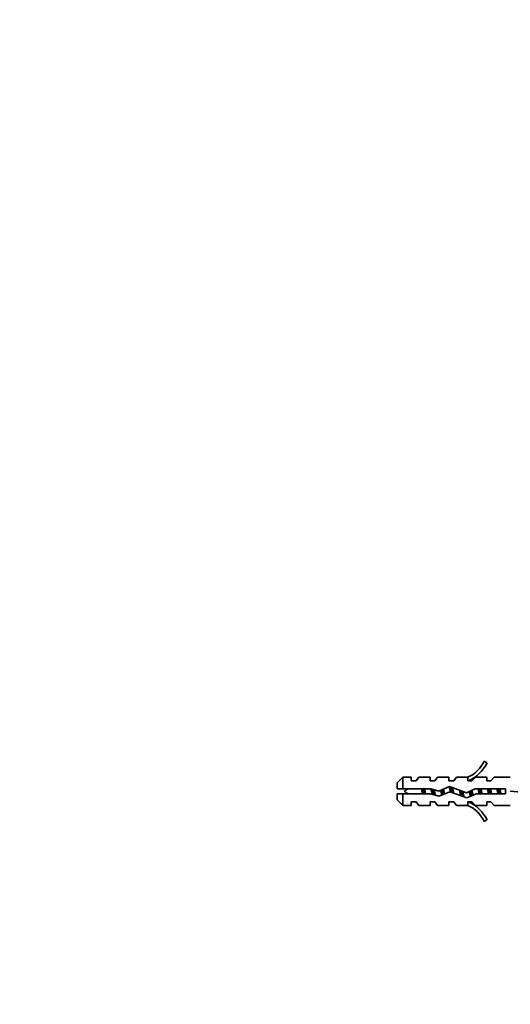
# Model space of a CAD drawing. Units: millimetres. Extents: x 0 to 1478, y 0 to 1758.
# Drawn here: x 959 to 1063, y 1131 to 1340 of the extents above; entities that cross this region are included whole.
import ezdxf
from ezdxf import colors
from ezdxf.entities.mleader import LeaderData, LeaderLine
from ezdxf.math import Vec2, Vec3

# ---------------------------------------------------------------- set-up
doc = ezdxf.new("R2010")
doc.units = ezdxf.units.MM
doc.layers.add('DV4_Défaut', color=7, linetype='Continuous')
doc.layers.add('Défaut', color=7, linetype='Continuous')

# ---------------------------------------------------------------- blocks, each defined once
blk = doc.blocks.new('_DOT')
at = {"color": 0}
blk.add_line((0, 0), (-1, 0), dxfattribs=at)
at = {"color": 0, "const_width": 0.333}
blk.add_lwpolyline([(-0.1665, 0, 1), (0.1665, 0, 1)], format="xyb", close=True, dxfattribs=at)
blk = doc.blocks.new('SE3')
at = {"layer": 'DV4_Défaut', "color": 7, "linetype": 'Continuous', "lineweight": 35}
for p, q in [((1057.46, 1182.56), (1058.06, 1182.21)), ((1040.2, 1179.14), (1039, 1177.94)), ((1040.2, 1176.64), (1040.2, 1179.14)), ((1042, 1179.14), (1040.2, 1179.14)), ((1042, 1179.14), (1042, 1178.39)), ((1043.58, 1179.14), (1043, 1178.39)), ((1046, 1179.14), (1043.58, 1179.14)), ((1046, 1179.14), (1046, 1178.39)), ((1047.58, 1179.14), (1047, 1178.39)), ((1050, 1179.14), (1047.58, 1179.14)), ((1050, 1178.39), (1050, 1179.14)), ((1051.58, 1179.14), (1051, 1178.39)), ((1054, 1179.14), (1051.58, 1179.14)), ((1053.78, 1179.05), (1054, 1179.14)), ((1053.78, 1179.05), (1054, 1179.05)), ((1054, 1178.39), (1054, 1179.05)), ((1055.6, 1179.14), (1054.86, 1178.39)), ((1058, 1179.14), (1055.6, 1179.14)), ((1058, 1178.39), (1058, 1179.14)), ((1059.6, 1179.14), (1058.86, 1178.39)), ((1063.02, 1179.14), (1059.6, 1179.14)), ((1039, 1177.94), (1039, 1176.64)), ((1039, 1176.64), (1040.2, 1176.64)), ((1040.2, 1176.64), (1046.11, 1176.64)), ((1043, 1178.39), (1042, 1178.39)), ((1047, 1178.39), (1046, 1178.39)), ((1046.11, 1176.64), (1047.87, 1176.14)), ((1047.87, 1176.14), (1050.11, 1177.14)), ((1051, 1178.39), (1050, 1178.39)), ((1050.11, 1177.14), (1053.75, 1175.83)), ((1053.75, 1175.83), (1055.56, 1176.64)), ((1054.86, 1178.39), (1054, 1178.39)), ((1055.56, 1176.64), (1062.01, 1176.64)), ((1058.86, 1178.39), (1058, 1178.39)), ((1062.01, 1176.64), (1062.01, 1175.64)), ((1040.2, 1175.64), (1039, 1175.64)), ((1039, 1174.34), (1039, 1175.64)), ((1040.2, 1175.64), (1040.2, 1173.14)), ((1045.97, 1175.64), (1040.2, 1175.64)), ((1047.94, 1175.08), (1045.97, 1175.64)), ((1050.15, 1176.06), (1047.94, 1175.08)), ((1053.79, 1174.76), (1050.15, 1176.06)), ((1055.77, 1175.64), (1053.79, 1174.76)), ((1062.01, 1175.64), (1055.77, 1175.64)), ((1039, 1174.34), (1040.2, 1173.14)), ((1040.2, 1173.14), (1042, 1173.14)), ((1042, 1173.14), (1042, 1173.89)), ((1042, 1173.89), (1043, 1173.89)), ((1043, 1173.89), (1043.58, 1173.14)), ((1043.58, 1173.14), (1046, 1173.14)), ((1046, 1173.14), (1046, 1173.89)), ((1046, 1173.89), (1047, 1173.89)), ((1047, 1173.89), (1047.58, 1173.14)), ((1047.58, 1173.14), (1050, 1173.14)), ((1050, 1173.14), (1050, 1173.89)), ((1050, 1173.89), (1051, 1173.89)), ((1051, 1173.89), (1051.58, 1173.14)), ((1051.58, 1173.14), (1054, 1173.14)), ((1054, 1173.14), (1053.78, 1173.24)), ((1054, 1173.24), (1053.78, 1173.24)), ((1054, 1173.89), (1054.86, 1173.89)), ((1054, 1173.24), (1054, 1173.89)), ((1054.86, 1173.89), (1055.6, 1173.14)), ((1055.6, 1173.14), (1058, 1173.14)), ((1058, 1173.14), (1058, 1173.89)), ((1058, 1173.89), (1058.86, 1173.89)), ((1058.86, 1173.89), (1059.6, 1173.14)), ((1059.6, 1173.14), (1063.02, 1173.14)), ((1058.06, 1170.07), (1057.46, 1169.72))]:
    blk.add_line(p, q, dxfattribs=at)
at = {"layer": 'DV4_Défaut', "color": 7, "linetype": 'Continuous', "lineweight": 18}
blk.add_line((1044.88, 1176.64), (1044.88, 1176.34), dxfattribs=at)
at = {"layer": 'DV4_Défaut', "color": 7, "linetype": 'Continuous', "lineweight": 35}
for centre, radius, start, end in [((1051.44, 1185.19), 6.57, 293.0263, 336.4591), ((1051.44, 1185.19), 7.27, 290.7123, 335.8453), ((1044.88, 1170.51), 7.13, 120.7166, 127.8559), ((1044.88, 1181.77), 7.13, 232.1441, 239.2834), ((1051.44, 1167.09), 7.27, 24.1547, 69.2877), ((1051.44, 1167.09), 6.57, 23.5409, 66.9737)]:
    blk.add_arc(centre, radius, start, end, dxfattribs=at)
blk.add_ellipse((1049.89, 1176.14), major_axis=(51.94, -2.9), ratio=0.014553, start_param=1.196154, end_param=1.316105, dxfattribs=at)
blk.add_open_spline([(1044.39, 1175.63), (1044.36, 1175.74), (1044.34, 1175.85), (1044.31, 1175.96), (1044.28, 1176.12), (1044.24, 1176.3), (1044.2, 1176.46), (1044.19, 1176.52), (1044.17, 1176.59), (1044.16, 1176.65)], degree=3, knots=[0, 0, 0, 0, 0.318578, 0.318578, 0.318578, 0.809852, 0.809852, 0.809852, 1, 1, 1, 1], dxfattribs=at)
for points, weights, knots in [([(1044.68, 1175.63), (1044.64, 1175.88), (1044.6, 1176.14), (1044.57, 1176.4), (1044.53, 1176.65)], [0.949754430582, 0.966501254722, 1, 0.966501254722, 0.949754430582], [0, 0, 0, 0.5, 0.5, 1, 1, 1]), ([(1046.43, 1175.51), (1046.36, 1175.81), (1046.29, 1176.14), (1046.24, 1176.39), (1046.19, 1176.62)], [0.934749387685, 0.943798613487, 1, 0.957484666426, 0.941952860177], [0, 0, 0, 0.56932, 0.56932, 1, 1, 1]), ([(1046.72, 1175.42), (1046.66, 1175.77), (1046.6, 1176.14), (1046.58, 1176.33), (1046.55, 1176.53)], [0.938826013535, 0.952746379704, 1, 0.974631478527, 0.958870179615], [0, 0, 0, 0.650678, 0.650678, 1, 1, 1]), ([(1048.83, 1176.57), (1048.88, 1176.36), (1048.92, 1176.14), (1048.98, 1175.84), (1049.04, 1175.57)], [0.945482579602, 0.961914664031, 1, 0.949620434417, 0.937130150833], [0, 0, 0, 0.430514, 0.430514, 1, 1, 1]), ([(1050.32, 1176), (1050.31, 1176.07), (1050.29, 1176.14), (1050.18, 1176.7), (1050.06, 1177.13)], [0.97748894468, 0.987596063225, 1, 0.908454177857, 0.942016216287], [0, 0, 0, 0.119326, 0.119326, 1, 1, 1]), ([(1050.64, 1175.88), (1050.62, 1176.01), (1050.6, 1176.14), (1050.54, 1176.61), (1050.46, 1177.03)], [0.970067310962, 0.982834264935, 1, 0.941163347038, 0.934004427461], [0, 0, 0, 0.225858, 0.225858, 1, 1, 1]), ([(1050.74, 1176.92), (1050.84, 1176.56), (1050.92, 1176.14), (1050.96, 1175.94), (1051, 1175.75)], [0.933148087529, 0.930001204256, 1, 0.965831526839, 0.949091500431], [0, 0, 0, 0.6719846, 0.6719846, 1, 1, 1]), ([(1056.4, 1175.64), (1056.34, 1175.88), (1056.29, 1176.14), (1056.24, 1176.4), (1056.18, 1176.64)], [0.940679028045, 0.955674265726, 1, 0.955674265726, 0.940679028045], [0, 0, 0, 0.5, 0.5, 1, 1, 1]), ([(1056.68, 1175.63), (1056.64, 1175.88), (1056.6, 1176.14), (1056.57, 1176.4), (1056.53, 1176.65)], [0.949754430582, 0.966501254722, 1, 0.966501254722, 0.949754430582], [0, 0, 0, 0.5, 0.5, 1, 1, 1]), ([(1056.81, 1176.65), (1056.87, 1176.4), (1056.92, 1176.14), (1056.97, 1175.88), (1057.03, 1175.64)], [0.940551131009, 0.955484439665, 1, 0.955674265726, 0.940679028045], [0, 0, 0, 0.501068, 0.501068, 1, 1, 1]), ([(1058.4, 1175.64), (1058.34, 1175.88), (1058.29, 1176.14), (1058.24, 1176.4), (1058.18, 1176.64)], [0.940679028045, 0.955674265726, 1, 0.955674265726, 0.940679028045], [0, 0, 0, 0.5, 0.5, 1, 1, 1]), ([(1058.68, 1175.63), (1058.64, 1175.88), (1058.6, 1176.14), (1058.57, 1176.4), (1058.53, 1176.65)], [0.949754430582, 0.966501254722, 1, 0.966501254722, 0.949754430582], [0, 0, 0, 0.5, 0.5, 1, 1, 1]), ([(1058.81, 1176.65), (1058.87, 1176.4), (1058.92, 1176.14), (1058.97, 1175.88), (1059.03, 1175.64)], [0.940551131009, 0.955484439665, 1, 0.955674265726, 0.940679028045], [0, 0, 0, 0.501068, 0.501068, 1, 1, 1]), ([(1060.4, 1175.64), (1060.34, 1175.88), (1060.29, 1176.14), (1060.24, 1176.4), (1060.18, 1176.64)], [0.940679028045, 0.955674265726, 1, 0.955674265726, 0.940679028045], [0, 0, 0, 0.5, 0.5, 1, 1, 1]), ([(1060.68, 1175.63), (1060.64, 1175.88), (1060.6, 1176.14), (1060.57, 1176.4), (1060.53, 1176.65)], [0.949754430582, 0.966501254722, 1, 0.966501254722, 0.949754430582], [0, 0, 0, 0.5, 0.5, 1, 1, 1]), ([(1060.81, 1176.65), (1060.87, 1176.4), (1060.92, 1176.14), (1060.97, 1175.88), (1061.03, 1175.64)], [0.940551131009, 0.955484439665, 1, 0.955674265726, 0.940679028045], [0, 0, 0, 0.501068, 0.501068, 1, 1, 1]), ([(1044.88, 1176.34), (1044.9, 1176.24), (1044.92, 1176.14), (1044.97, 1175.88), (1045.03, 1175.64)], [0.969850071718, 0.982688006361, 1, 0.955674265726, 0.940679028045], [0, 0, 0, 0.280867, 0.280867, 1, 1, 1]), ([(1046.86, 1176.43), (1046.89, 1176.29), (1046.92, 1176.14), (1047.01, 1175.68), (1047.11, 1175.3)], [0.958706229263, 0.974499325971, 1, 0.924123758319, 0.934192228759], [0, 0, 0, 0.251543, 0.251543, 1, 1, 1]), ([(1048.48, 1175.3), (1048.38, 1175.68), (1048.29, 1176.14), (1048.27, 1176.23), (1048.26, 1176.32)], [0.93411562275, 0.924417256105, 1, 0.984445367805, 0.972502563368], [0, 0, 0, 0.829328, 0.829328, 1, 1, 1]), ([(1048.72, 1175.42), (1048.66, 1175.77), (1048.6, 1176.14), (1048.58, 1176.3), (1048.56, 1176.45)], [0.938763095718, 0.952639299799, 1, 0.979330111417, 0.965038212485], [0, 0, 0, 0.6961677, 0.6961677, 1, 1, 1]), ([(1052.51, 1175.2), (1052.39, 1175.61), (1052.29, 1176.14), (1052.27, 1176.26), (1052.24, 1176.38)], [0.938573931366, 0.913711620663, 1, 0.97902789742, 0.964621652831], [0, 0, 0, 0.804475, 0.804475, 1, 1, 1]), ([(1052.78, 1175.1), (1052.69, 1175.58), (1052.6, 1176.14), (1052.6, 1176.2), (1052.59, 1176.25)], [0.933158622541, 0.929886229443, 1, 0.992666160399, 0.986135237243], [0, 0, 0, 0.905306, 0.905306, 1, 1, 1]), ([(1054.76, 1175.18), (1054.68, 1175.63), (1054.6, 1176.14), (1054.6, 1176.18), (1054.59, 1176.21)], [0.933105842219, 0.935510544723, 1, 0.995364586468, 0.991049936114], [0, 0, 0, 0.932941, 0.932941, 1, 1, 1]), ([(1054.88, 1176.34), (1054.9, 1176.24), (1054.92, 1176.14), (1055, 1175.7), (1055.1, 1175.32)], [0.969908228583, 0.98272720325, 1, 0.926592386747, 0.933628049096], [0, 0, 0, 0.19048, 0.19048, 1, 1, 1])]:
    blk.add_rational_spline(points, weights, degree=2, knots=knots, dxfattribs=at)
blk.add_open_spline([(1044.81, 1176.64), (1044.83, 1176.55), (1044.86, 1176.44), (1044.88, 1176.34)], degree=3, dxfattribs=at)
for points, weights in [([(1052.92, 1176.13), (1053.06, 1175.39), (1053.22, 1174.94)], [0.998041160036, 0.882635946048, 0.972038962114]), ([(1054.54, 1175.09), (1054.42, 1175.5), (1054.3, 1176.08)], [0.948139448691, 0.903737786804, 0.989668681187])]:
    blk.add_rational_spline(points, weights, degree=2, dxfattribs=at)

msp = doc.modelspace()

# ---------------------------------------------------------------- block references
at = {"layer": 'Défaut'}
msp.add_blockref('SE3', (0, 0), dxfattribs=at)

# ---------------------------------------------------------------- leaders
at = {"layer": 'Défaut', "color": 7, "linetype": 'Continuous', "lineweight": 18}
ml = msp.add_multileader_mtext('Standard', dxfattribs=at)
ml.set_content('{\\pxsm0.9;\\fSolid Edge ISO|b1||i0||c0|p34;\\W1.;26/06/2019\\P}', color=256)
ml.set_leader_properties()
ml.set_arrow_properties(name='DOT')
ml.build(insert=Vec2(0, 0))
ml.multileader.update_dxf_attribs({"leader_type": 0, "dogleg_length": 0, "arrow_head_size": 12})
ctx = ml.context
ctx.base_point, ctx.char_height, ctx.arrow_head_size, ctx.landing_gap_size = Vec3(1390.41, 1750.71), 12, 12, 4.2
notes = []
notes.append((ctx, [(0, (0, 0, 0), (0, 0), (1, 0), 1, [])]))
ctx.mtext.insert = Vec3(1392.41, 1756.83)
for ctx, leaders in notes:
    for number, flags, end, landing, length, lines in leaders:
        leader = LeaderData()
        leader.index, (leader.has_last_leader_line, leader.has_dogleg_vector, leader.attachment_direction) = number, flags
        leader.last_leader_point, leader.dogleg_vector, leader.dogleg_length = Vec3(end), Vec3(landing), length
        for number, points, colour, breaks in lines:
            line = LeaderLine()
            line.index, line.vertices, line.color, line.breaks = number, Vec3.list(points), colors.encode_raw_color(colour), breaks
            leader.lines.append(line)
        ctx.leaders.append(leader)

doc.saveas('drawing.dxf')
